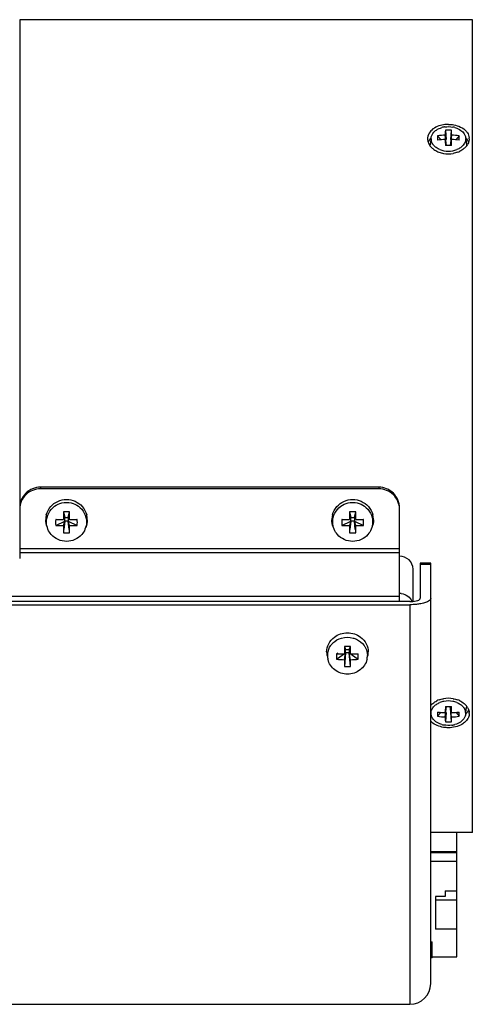
# Model space of a CAD drawing. Units: millimetres. Extents: x -81 to 952, y -34 to 654.
# Drawn here: x 746 to 789, y 458 to 552 of the extents above; entities that cross this region are included whole.
import ezdxf

# ---------------------------------------------------------------- set-up
doc = ezdxf.new("R2010")
doc.units = ezdxf.units.MM
doc.header["$LTSCALE"] = 46.255
doc.layers.get('0').update_dxf_attribs({"linetype": 'CONTINUOUS'})

msp = doc.modelspace()

# ---------------------------------------------------------------- linework, layer by layer
at = {"color": 7, "linetype": 'Continuous'}
for p, q in [((745.945, 552.08), (745.945, 505.239)), ((789.445, 552.08), (745.945, 552.08)), ((789.445, 474.081), (789.445, 552.08)), ((780.445, 507.208), (747.945, 507.208)), ((780.445, 507.058), (747.945, 507.058)), ((745.945, 505.088), (745.945, 500.352)), ((782.445, 500.587), (782.445, 505.088)), ((785.445, 499.905), (784.445, 499.905)), ((784.445, 499.905), (784.445, 496.548)), ((785.445, 459.58), (785.445, 499.905)), ((783.745, 496.254), (783.745, 499.358)), ((783.445, 496.239), (735.442, 496.239)), ((782.445, 496.239), (782.445, 497.006)), ((735.442, 495.93), (783.445, 495.93)), ((789.445, 474.081), (785.445, 474.081)), ((787.945, 462.129), (787.945, 474.081)), ((787.945, 472.214), (785.445, 472.214)), ((786.845, 467.912), (785.895, 467.912)), ((785.895, 467.912), (785.895, 464.801)), ((786.845, 468.456), (787.945, 468.456)), ((786.845, 468.456), (786.845, 467.912)), ((785.895, 467.602), (787.945, 467.602)), ((787.945, 464.801), (785.895, 464.801)), ((785.445, 463.578), (785.595, 463.578)), ((785.595, 462.046), (785.595, 463.578)), ((785.595, 462.129), (787.945, 462.129)), ((785.595, 462.045), (785.445, 462.045)), ((735.442, 457.581), (783.445, 457.581))]:
    msp.add_line(p, q, dxfattribs=at)
at = {"color": 6, "linetype": 'Continuous'}
for p, q in [((785.472, 540.617), (785.403, 540.059)), ((785.482, 540.642), (785.488, 540.745)), ((786.435, 540.557), (786.106, 540.94)), ((786.961, 540.012), (786.846, 541)), ((786.925, 540.009), (786.846, 540.578)), ((786.853, 541.468), (786.92, 540.584)), ((787.443, 541), (787.329, 540.012)), ((787.365, 540.009), (787.443, 540.578)), ((787.369, 540.584), (787.436, 541.468)), ((788.184, 540.94), (787.855, 540.557)), ((788.801, 540.745), (788.808, 540.642)), ((788.817, 540.617), (788.886, 540.059)), ((785.396, 539.951), (785.406, 540.058)), ((788.884, 540.059), (788.893, 539.951)), ((750.153, 504.846), (750.27, 504.298)), ((750.62, 504.298), (750.736, 504.846)), ((777.653, 504.846), (777.77, 504.298)), ((778.12, 504.298), (778.236, 504.846)), ((749.441, 504.125), (749.406, 504.118)), ((749.406, 503.549), (750.27, 503.957)), ((750.27, 504.298), (750.146, 504.107)), ((750.146, 504.188), (750.146, 504.107)), ((750.146, 503.525), (750.27, 503.957)), ((750.27, 503.957), (750.188, 503.163)), ((750.27, 503.957), (750.27, 504.298)), ((750.27, 504.298), (750.62, 504.298)), ((750.62, 503.957), (750.27, 503.957)), ((750.62, 504.298), (750.62, 503.957)), ((750.62, 504.298), (750.743, 504.107)), ((750.701, 503.163), (750.62, 503.957)), ((750.62, 503.957), (751.484, 503.549)), ((750.743, 503.525), (750.62, 503.957)), ((751.484, 504.118), (751.449, 504.125)), ((776.941, 504.125), (776.906, 504.118)), ((776.906, 503.549), (777.77, 503.957)), ((777.77, 504.298), (777.646, 504.107)), ((777.646, 504.188), (777.646, 504.107)), ((777.77, 503.957), (777.646, 503.525)), ((777.77, 503.957), (777.688, 503.163)), ((777.77, 504.298), (778.12, 504.298)), ((777.77, 503.957), (777.77, 504.298)), ((778.12, 503.957), (777.77, 503.957)), ((778.12, 504.298), (778.12, 503.957)), ((778.243, 504.107), (778.12, 504.298)), ((778.12, 503.957), (778.984, 503.549)), ((778.201, 503.163), (778.12, 503.957)), ((778.243, 503.525), (778.12, 503.957)), ((778.984, 504.118), (778.949, 504.125)), ((777.153, 491.918), (777.27, 491.634)), ((777.27, 491.634), (777.184, 491.337)), ((777.27, 491.634), (777.62, 491.634)), ((777.27, 491.312), (777.27, 491.634)), ((777.62, 491.634), (777.736, 491.918)), ((777.62, 491.634), (777.62, 491.312)), ((777.62, 491.634), (777.706, 491.337)), ((777.738, 491.838), (777.736, 491.918)), ((776.406, 490.694), (777.27, 491.312)), ((776.516, 491.282), (776.406, 491.231)), ((777.146, 490.657), (777.27, 491.312)), ((777.146, 491.284), (777.146, 491.207)), ((777.27, 491.312), (777.153, 490.006)), ((777.62, 491.312), (777.27, 491.312)), ((777.62, 491.312), (778.484, 490.694)), ((777.736, 490.006), (777.62, 491.312)), ((777.743, 490.657), (777.62, 491.312)), ((785.472, 485.544), (785.445, 485.767)), ((786.846, 485.583), (786.925, 486.152)), ((786.846, 485.161), (786.961, 486.149)), ((787.443, 485.161), (787.329, 486.149)), ((787.443, 485.583), (787.365, 486.152)), ((788.817, 485.544), (788.886, 486.102)), ((788.893, 486.21), (788.883, 486.102)), ((785.488, 485.416), (785.482, 485.519)), ((786.106, 485.221), (786.435, 485.604)), ((786.92, 485.577), (786.853, 484.693)), ((787.436, 484.693), (787.369, 485.577)), ((787.855, 485.604), (788.184, 485.221)), ((788.808, 485.519), (788.801, 485.416))]:
    msp.add_line(p, q, dxfattribs=at)
at = {"color": 9, "linetype": 'Continuous'}
for p, q in [((747.945, 507.208), (747.945, 507.058)), ((780.445, 507.208), (780.445, 507.058)), ((782.445, 501.285), (745.945, 501.285)), ((782.445, 500.912), (745.945, 500.912)), ((782.445, 497.006), (782.445, 500.587)), ((785.445, 499.807), (784.445, 499.807)), ((782.445, 496.722), (736.442, 496.722)), ((783.445, 495.93), (783.445, 457.581)), ((785.445, 472.163), (787.945, 472.163)), ((785.445, 471.305), (787.945, 471.305)), ((785.595, 463.52), (785.445, 463.52))]:
    msp.add_line(p, q, dxfattribs=at)
at = {"color": 6, "linetype": 'Continuous'}
for centre, radius, start, end in [((787.111, 539.669), 2.145, 102.02288, 106.09834), ((787.128, 539.589), 2.227, 100.61264, 102.0412), ((787.136, 539.546), 2.271, 98.32976, 100.61048), ((787.161, 539.589), 2.227, 77.95491, 79.39472), ((787.179, 539.67), 2.144, 73.86843, 77.97357), ((786.317, 540.643), 0.835, 180.07466, 191.22746), ((787.142, 532.821), 8.185, 92.07251, 97.27222), ((787.141, 530.827), 9.756, 91.73021, 96.0878), ((810.868, 540.874), 24.023, 178.58337, 179.69918), ((832.974, 540.847), 46.129, 180.33449, 181.05349), ((787.145, 535.569), 5.907, 87.16897, 92.83103), ((761.611, 540.847), 25.833, 0.33991, 1.37754), ((739.072, 540.874), 48.372, 358.96319, 359.64884), ((787.148, 532.821), 8.185, 82.72778, 87.92749), ((787.149, 530.827), 9.756, 83.9122, 88.26979), ((787.074, 541.489), 2.015, 248.12407, 253.87603), ((787.145, 511.14), 28.86, 89.42083, 90.57917), ((787.215, 541.491), 2.017, 286.09104, 291.79286), ((787.116, 541.635), 2.167, 253.88487, 259.42789), ((787.146, 541.786), 2.32, 259.43369, 280.57366), ((787.173, 541.636), 2.167, 280.58007, 286.08226), ((821.601, 503.798), 71.456, 179.15979, 179.6868), ((750.445, 488.314), 16.534, 88.98902, 91.01098), ((678.508, 503.788), 72.236, 0.64258, 0.83879), ((849.101, 503.798), 71.456, 179.15979, 179.6868), ((777.945, 488.314), 16.534, 88.98902, 91.01098), ((706.008, 503.788), 72.236, 0.64258, 0.83879), ((750.358, 504.08), 1.912, 165.70502, 179.92908), ((759.355, 503.833), 9.953, 178.36353, 181.63647), ((750.423, 548.586), 44.48, 268.68946, 268.90023), ((750.436, 549.26), 45.154, 268.90062, 269.3179), ((750.443, 549.821), 45.715, 269.31749, 269.62789), ((679.961, 503.803), 70.783, 0.24574, 0.64352), ((750.45, 549.5), 45.394, 270.37078, 271.09845), ((750.466, 548.586), 44.48, 271.09977, 271.31054), ((741.534, 503.833), 9.953, 358.36353, 1.63647), ((750.532, 504.08), 1.912, 0.07359, 14.40461), ((777.858, 504.08), 1.912, 165.70502, 179.92908), ((786.855, 503.833), 9.953, 178.36353, 181.63647), ((777.923, 548.586), 44.48, 268.68946, 268.90023), ((777.936, 549.26), 45.154, 268.90062, 269.3179), ((777.943, 549.821), 45.715, 269.31749, 269.62789), ((707.461, 503.803), 70.783, 0.24574, 0.64352), ((777.95, 549.5), 45.394, 270.37078, 271.09845), ((777.966, 548.586), 44.48, 271.09977, 271.31054), ((769.034, 503.833), 9.953, 358.36353, 1.63647), ((778.032, 504.08), 1.912, 0.07359, 14.40461), ((750.438, 523.537), 20.015, 267.04427, 269.16408), ((811.645, 503.786), 61.499, 180.24338, 180.89876), ((750.445, 510.793), 7.978, 267.90429, 272.09571), ((689.245, 503.786), 61.499, 359.10124, 359.75662), ((750.451, 523.537), 20.015, 270.83592, 272.95573), ((777.938, 523.537), 20.015, 267.04427, 269.16408), ((839.145, 503.786), 61.499, 180.24338, 180.89876), ((777.945, 510.793), 7.978, 267.90429, 272.09571), ((716.745, 503.786), 61.499, 359.10124, 359.75662), ((777.951, 523.537), 20.015, 270.83592, 272.95573), ((845.062, 490.893), 67.917, 179.13478, 179.66975), ((777.444, 460.137), 31.783, 90.40815, 90.52497), ((777.445, 460.078), 31.842, 89.4752, 90.40813), ((710.634, 490.901), 67.111, 0.26103, 0.80028), ((777.152, 491.397), 1.707, 180.07022, 192.91331), ((777.146, 491.042), 1.622, 172.52216, 179.97636), ((777.165, 491.045), 1.64, 180.06604, 192.90098), ((785.181, 490.961), 8.779, 179.0283, 181.74437), ((785.604, 490.957), 9.202, 178.67112, 179.0471), ((785.704, 490.954), 9.302, 178.29773, 178.67114), ((777.425, 511.145), 19.94, 267.07089, 267.54147), ((777.439, 503.888), 13.235, 265.52313, 268.73139), ((777.437, 511.424), 20.219, 267.54227, 268.4746), ((777.443, 511.655), 20.451, 268.47377, 269.16776), ((829.524, 490.896), 52.378, 180.26166, 180.97332), ((727.046, 490.878), 50.698, 359.01489, 359.75014), ((777.449, 511.523), 20.319, 270.82954, 272.45578), ((777.45, 503.888), 13.235, 271.26861, 274.47687), ((777.465, 511.145), 19.94, 272.45853, 272.92911), ((769.606, 490.962), 8.882, 358.26748, 1.73252), ((777.725, 491.045), 1.64, 347.09729, 359.9329), ((777.737, 491.397), 1.707, 347.09009, 359.93116), ((777.445, 496.94), 6.94, 267.59083, 272.40917), ((787.144, 484.375), 2.32, 79.43369, 100.57366), ((787.075, 484.67), 2.017, 106.09104, 111.79286), ((787.116, 484.525), 2.167, 100.58007, 106.08226), ((835.217, 485.287), 48.372, 178.96319, 179.64884), ((787.145, 515.021), 28.86, 269.42083, 270.57917), ((741.316, 485.314), 46.129, 0.33449, 1.05349), ((787.174, 484.526), 2.167, 73.88487, 79.42789), ((787.215, 484.672), 2.015, 68.12407, 73.87603), ((787.141, 495.334), 9.756, 263.9122, 268.26979), ((787.142, 493.34), 8.185, 262.72778, 267.92749), ((812.678, 485.314), 25.833, 180.33991, 181.37754), ((763.421, 485.287), 24.023, 358.58337, 359.69918), ((787.149, 495.334), 9.756, 271.73021, 276.0878), ((787.148, 493.34), 8.185, 272.07251, 277.27222), ((787.972, 485.518), 0.835, 0.07466, 11.22746), ((787.11, 486.491), 2.144, 253.86843, 257.97357), ((787.128, 486.572), 2.227, 257.95491, 259.39472), ((787.145, 490.592), 5.907, 267.16897, 272.83103), ((787.153, 486.615), 2.271, 278.32976, 280.61048), ((787.161, 486.572), 2.227, 280.61264, 282.0412), ((787.179, 486.491), 2.145, 282.02288, 286.09834)]:
    msp.add_arc(centre, radius, start, end, dxfattribs=at)
at = {"color": 7, "linetype": 'Continuous'}
for centre, radius, start, end in [((786.148, 540.658), 1.003, 174.83978, 179.99997), ((788.142, 540.658), 1.003, 0.00233, 5.29273), ((786.477, 540.791), 1.362, 210.60281, 218.24778), ((786.608, 540.895), 1.53, 218.26765, 225.32432), ((787.808, 540.794), 1.367, 321.51044, 329.23692), ((787.041, 541.504), 2.282, 243.84079, 249.45405), ((787.145, 541.878), 2.671, 259.86709, 279.81917), ((787.245, 541.514), 2.292, 290.24801, 295.80878), ((782.444, 495.643), 1.363, 82.53321, 89.97554), ((783.445, 499.431), 3.192, 270.00178, 272.44046), ((787.043, 484.652), 2.287, 110.39664, 115.88543), ((787.145, 484.282), 2.672, 80.12076, 99.97351), ((787.245, 484.648), 2.291, 64.19636, 69.71257), ((786.633, 485.242), 1.564, 134.38723, 139.58964), ((787.802, 485.363), 1.374, 31.17728, 38.78135), ((788.133, 485.503), 1.012, 0.01033, 5.18035), ((786.526, 485.745), 1.457, 221.95398, 227.49177), ((783.445, 459.58), 2, 270, 0)]:
    msp.add_arc(centre, radius, start, end, dxfattribs=at)
for points, knots in [([(785.544, 541.492), (785.488, 541.441), (785.292, 541.235), (785.168, 540.955), (785.149, 540.748)], [0, 0, 0, 0, 0.26814, 1, 1, 1, 1]), ([(787.145, 542.036), (786.991, 542.036), (786.425, 541.993), (785.851, 541.773), (785.544, 541.492)], [0, 0, 0, 0, 0.269584, 1, 1, 1, 1]), ([(787.145, 542.036), (787.317, 542.036), (787.937, 541.984), (788.575, 541.71), (788.869, 541.364)], [0, 0, 0, 0, 0.274549, 1, 1, 1, 1]), ([(785.226, 540.349), (785.241, 540.384), (785.308, 540.526), (785.403, 540.653), (785.485, 540.739)], [0, 0, 0, 0, 0.241607, 1, 1, 1, 1]), ([(788.805, 540.739), (788.836, 540.707), (788.949, 540.576), (789.038, 540.423), (789.082, 540.303)], [0, 0, 0, 0, 0.261165, 1, 1, 1, 1]), ([(788.869, 541.364), (788.908, 541.319), (789.043, 541.138), (789.125, 540.916), (789.14, 540.75)], [0, 0, 0, 0, 0.262652, 1, 1, 1, 1]), ([(785.533, 539.808), (785.568, 539.773), (785.72, 539.636), (785.895, 539.525), (786.035, 539.456)], [0, 0, 0, 0, 0.240298, 1, 1, 1, 1]), ([(788.75, 539.802), (788.715, 539.767), (788.561, 539.629), (788.384, 539.519), (788.243, 539.45)], [0, 0, 0, 0, 0.240292, 1, 1, 1, 1]), ([(747.945, 507.208), (747.685, 507.208), (747.16, 507.106), (746.496, 506.667), (746.05, 506.013), (745.945, 505.494), (745.945, 505.239)], [0, 0, 0, 0, 0.251986, 0.503008, 0.752388, 1, 1, 1, 1]), ([(747.945, 507.058), (747.685, 507.058), (747.16, 506.955), (746.496, 506.516), (746.05, 505.862), (745.945, 505.344), (745.945, 505.088)], [0, 0, 0, 0, 0.251962, 0.502976, 0.752362, 1, 1, 1, 1]), ([(782.445, 505.239), (782.445, 505.494), (782.34, 506.013), (781.894, 506.667), (781.23, 507.106), (780.705, 507.208), (780.445, 507.208)], [0, 0, 0, 0, 0.247612, 0.496991, 0.748014, 1, 1, 1, 1]), ([(782.445, 505.088), (782.445, 505.344), (782.34, 505.862), (781.894, 506.516), (781.23, 506.955), (780.705, 507.058), (780.445, 507.058)], [0, 0, 0, 0, 0.247637, 0.497023, 0.748037, 1, 1, 1, 1]), ([(783.745, 499.358), (783.745, 499.674), (783.449, 500.341), (782.774, 500.587), (782.445, 500.587)], [0, 0, 0, 0, 0.490111, 1, 1, 1, 1]), ([(782.621, 496.994), (782.841, 496.965), (783.268, 496.801), (783.56, 496.444), (783.646, 496.246)], [0, 0, 0, 0, 0.506961, 1, 1, 1, 1]), ([(783.581, 496.242), (783.789, 496.251), (784.071, 496.289), (784.365, 496.408), (784.445, 496.506), (784.445, 496.548)], [0, 0, 0, 0, 0.65394, 0.868764, 1, 1, 1, 1]), ([(785.445, 496.548), (785.445, 496.393), (785.13, 496.192), (784.723, 496.064), (784.422, 496.006), (784.259, 495.984)], [0, 0, 0, 0, 0.342391, 0.637, 1, 1, 1, 1]), ([(784.259, 495.984), (784.194, 495.975), (783.924, 495.943), (783.651, 495.93), (783.445, 495.93)], [0, 0, 0, 0, 0.241372, 1, 1, 1, 1]), ([(785.539, 486.36), (785.575, 486.394), (785.728, 486.531), (785.904, 486.641), (786.044, 486.709)], [0, 0, 0, 0, 0.240352, 1, 1, 1, 1]), ([(788.243, 486.711), (788.306, 486.68), (788.541, 486.552), (788.751, 486.377), (788.874, 486.223)], [0, 0, 0, 0, 0.264262, 1, 1, 1, 1]), ([(789.063, 485.812), (789.049, 485.777), (788.982, 485.635), (788.887, 485.508), (788.805, 485.422)], [0, 0, 0, 0, 0.241607, 1, 1, 1, 1]), ([(788.978, 486.074), (789.001, 486.036), (789.081, 485.887), (789.129, 485.72), (789.141, 485.595)], [0, 0, 0, 0, 0.259491, 1, 1, 1, 1]), ([(789.066, 485.113), (789.05, 485.074), (788.972, 484.914), (788.858, 484.774), (788.759, 484.681)], [0, 0, 0, 0, 0.240691, 1, 1, 1, 1]), ([(787.145, 484.125), (786.991, 484.125), (786.423, 484.169), (785.849, 484.389), (785.542, 484.671)], [0, 0, 0, 0, 0.26966, 1, 1, 1, 1]), ([(788.759, 484.681), (788.663, 484.591), (788.191, 484.252), (787.59, 484.125), (787.145, 484.125)], [0, 0, 0, 0, 0.228667, 1, 1, 1, 1])]:
    msp.add_open_spline(points, degree=3, knots=knots, dxfattribs=at)
at = {"color": 6, "linetype": 'Continuous'}
for points, knots in [([(785.847, 541.377), (785.892, 541.417), (786.093, 541.572), (786.33, 541.677), (786.516, 541.73)], [0, 0, 0, 0, 0.236423, 1, 1, 1, 1]), ([(787.775, 541.73), (787.84, 541.711), (788.081, 541.628), (788.308, 541.497), (788.449, 541.372)], [0, 0, 0, 0, 0.264199, 1, 1, 1, 1]), ([(785.488, 540.745), (785.496, 540.803), (785.551, 541.043), (785.707, 541.253), (785.847, 541.377)], [0, 0, 0, 0, 0.237389, 1, 1, 1, 1]), ([(788.449, 541.372), (788.497, 541.328), (788.667, 541.155), (788.779, 540.921), (788.801, 540.745)], [0, 0, 0, 0, 0.269079, 1, 1, 1, 1]), ([(788.808, 540.642), (788.808, 540.588), (788.786, 540.366), (788.675, 540.158), (788.565, 540.03)], [0, 0, 0, 0, 0.240892, 1, 1, 1, 1]), ([(785.718, 540.038), (785.69, 540.071), (785.59, 540.203), (785.522, 540.36), (785.498, 540.48)], [0, 0, 0, 0, 0.261996, 1, 1, 1, 1]), ([(748.927, 505.351), (749.113, 505.562), (749.586, 505.909), (750.441, 506.09), (751.296, 505.912), (751.77, 505.567), (751.957, 505.357)], [0, 0, 0, 0, 0.24896, 0.499972, 0.750993, 1, 1, 1, 1]), ([(776.427, 505.351), (776.613, 505.562), (777.086, 505.909), (777.941, 506.09), (778.796, 505.912), (779.27, 505.567), (779.457, 505.357)], [0, 0, 0, 0, 0.24896, 0.499972, 0.750993, 1, 1, 1, 1]), ([(751.912, 502.672), (751.733, 502.466), (751.277, 502.127), (750.447, 501.949), (749.617, 502.125), (749.16, 502.463), (748.98, 502.669)], [0, 0, 0, 0, 0.248932, 0.499975, 0.75103, 1, 1, 1, 1]), ([(779.412, 502.672), (779.233, 502.466), (778.777, 502.127), (777.947, 501.949), (777.117, 502.125), (776.66, 502.463), (776.48, 502.669)], [0, 0, 0, 0, 0.248932, 0.499975, 0.75103, 1, 1, 1, 1]), ([(775.445, 491.395), (775.445, 491.667), (775.584, 492.228), (775.963, 492.659), (776.188, 492.826)], [0, 0, 0, 0, 0.49291, 1, 1, 1, 1]), ([(775.845, 492.021), (775.907, 492.106), (776.185, 492.428), (776.577, 492.647), (776.884, 492.734)], [0, 0, 0, 0, 0.246645, 1, 1, 1, 1]), ([(776.188, 492.826), (776.541, 493.089), (777.444, 493.381), (778.346, 493.09), (778.7, 492.828)], [0, 0, 0, 0, 0.499974, 1, 1, 1, 1]), ([(777.992, 492.737), (778.098, 492.708), (778.502, 492.563), (778.857, 492.28), (779.044, 492.022)], [0, 0, 0, 0, 0.256532, 1, 1, 1, 1]), ([(778.7, 492.828), (778.925, 492.66), (779.305, 492.229), (779.444, 491.668), (779.444, 491.395)], [0, 0, 0, 0, 0.50709, 1, 1, 1, 1]), ([(779.044, 492.022), (779.095, 491.951), (779.278, 491.655), (779.365, 491.301), (779.365, 491.043)], [0, 0, 0, 0, 0.254519, 1, 1, 1, 1]), ([(779.324, 490.678), (779.234, 490.285), (778.72, 489.534), (777.445, 489.142), (776.17, 489.534), (775.656, 490.285), (775.566, 490.678)], [0, 0, 0, 0, 0.243733, 0.499984, 0.756246, 1, 1, 1, 1]), ([(785.482, 485.519), (785.482, 485.573), (785.504, 485.795), (785.615, 486.003), (785.725, 486.131)], [0, 0, 0, 0, 0.240892, 1, 1, 1, 1]), ([(788.571, 486.123), (788.599, 486.09), (788.7, 485.958), (788.768, 485.801), (788.792, 485.681)], [0, 0, 0, 0, 0.261996, 1, 1, 1, 1]), ([(785.841, 484.789), (785.792, 484.833), (785.623, 485.006), (785.511, 485.24), (785.488, 485.416)], [0, 0, 0, 0, 0.269079, 1, 1, 1, 1]), ([(786.515, 484.431), (786.45, 484.45), (786.208, 484.533), (785.981, 484.664), (785.841, 484.789)], [0, 0, 0, 0, 0.264199, 1, 1, 1, 1]), ([(788.801, 485.416), (788.794, 485.358), (788.738, 485.118), (788.583, 484.908), (788.442, 484.784)], [0, 0, 0, 0, 0.237389, 1, 1, 1, 1]), ([(788.442, 484.784), (788.398, 484.744), (788.197, 484.589), (787.96, 484.484), (787.774, 484.431)], [0, 0, 0, 0, 0.236423, 1, 1, 1, 1])]:
    msp.add_open_spline(points, degree=3, knots=knots, dxfattribs=at)
for points in [[(786.807, 541.793), (787.059, 541.83), (787.321, 541.825), (787.571, 541.778)], [(786.106, 540.94), (786.1, 540.802), (786.101, 540.665), (786.106, 540.527)], [(788.184, 540.527), (788.189, 540.665), (788.189, 540.802), (788.184, 540.94)], [(785.985, 539.799), (785.887, 539.867), (785.795, 539.947), (785.718, 540.038)], [(786.323, 539.62), (786.205, 539.667), (786.09, 539.727), (785.985, 539.799)], [(788.3, 539.796), (788.195, 539.725), (788.081, 539.666), (787.963, 539.619)], [(788.565, 540.03), (788.488, 539.941), (788.397, 539.862), (788.3, 539.796)], [(749.294, 505.378), (749.502, 505.53), (749.747, 505.641), (749.998, 505.7)], [(749.998, 505.7), (750.288, 505.767), (750.602, 505.767), (750.892, 505.699)], [(750.892, 505.699), (751.14, 505.642), (751.381, 505.533), (751.588, 505.383)], [(776.794, 505.378), (777.002, 505.53), (777.247, 505.641), (777.498, 505.7)], [(777.498, 505.7), (777.788, 505.767), (778.102, 505.767), (778.392, 505.699)], [(778.392, 505.699), (778.64, 505.642), (778.881, 505.533), (779.088, 505.383)], [(748.505, 504.552), (748.579, 504.844), (748.728, 505.125), (748.927, 505.351)], [(748.524, 503.88), (748.524, 504.171), (748.598, 504.471), (748.734, 504.729)], [(748.734, 504.729), (748.866, 504.982), (749.063, 505.209), (749.294, 505.378)], [(751.588, 505.383), (751.822, 505.214), (752.023, 504.984), (752.157, 504.728)], [(751.957, 505.357), (752.158, 505.13), (752.309, 504.849), (752.384, 504.556)], [(752.157, 504.728), (752.291, 504.47), (752.365, 504.171), (752.365, 503.88)], [(776.005, 504.552), (776.079, 504.844), (776.228, 505.125), (776.427, 505.351)], [(776.024, 503.88), (776.024, 504.171), (776.098, 504.471), (776.234, 504.729)], [(776.234, 504.729), (776.366, 504.982), (776.563, 505.209), (776.794, 505.378)], [(779.088, 505.383), (779.322, 505.214), (779.523, 504.984), (779.657, 504.728)], [(779.457, 505.357), (779.658, 505.13), (779.809, 504.849), (779.884, 504.556)], [(779.657, 504.728), (779.791, 504.47), (779.865, 504.171), (779.865, 503.88)], [(748.575, 503.391), (748.49, 503.61), (748.445, 503.848), (748.445, 504.082)], [(748.667, 503.17), (748.574, 503.393), (748.524, 503.638), (748.524, 503.88)], [(752.365, 503.88), (752.365, 503.638), (752.315, 503.393), (752.222, 503.17)], [(752.444, 504.082), (752.444, 503.831), (752.392, 503.576), (752.295, 503.344)], [(776.075, 503.391), (775.99, 503.61), (775.945, 503.848), (775.945, 504.082)], [(776.167, 503.17), (776.074, 503.393), (776.024, 503.638), (776.024, 503.88)], [(779.865, 503.88), (779.865, 503.638), (779.815, 503.393), (779.722, 503.17)], [(779.944, 504.082), (779.944, 503.831), (779.892, 503.576), (779.795, 503.344)], [(748.98, 502.669), (748.851, 502.817), (748.744, 502.989), (748.667, 503.17)], [(752.222, 503.17), (752.146, 502.99), (752.04, 502.82), (751.912, 502.672)], [(776.48, 502.669), (776.351, 502.817), (776.244, 502.989), (776.167, 503.17)], [(779.722, 503.17), (779.646, 502.99), (779.54, 502.82), (779.412, 502.672)], [(776.884, 492.734), (777.24, 492.833), (777.636, 492.835), (777.992, 492.737)], [(775.538, 491.253), (775.574, 491.527), (775.684, 491.798), (775.845, 492.021)], [(785.725, 486.131), (785.802, 486.22), (785.892, 486.299), (785.99, 486.365)], [(785.99, 486.365), (786.094, 486.436), (786.208, 486.495), (786.326, 486.542)], [(787.966, 486.541), (788.085, 486.494), (788.199, 486.434), (788.305, 486.362)], [(788.305, 486.362), (788.403, 486.294), (788.494, 486.214), (788.571, 486.123)], [(786.106, 485.634), (786.101, 485.496), (786.1, 485.359), (786.106, 485.221)], [(788.184, 485.221), (788.189, 485.359), (788.189, 485.496), (788.184, 485.634)], [(787.482, 484.368), (787.23, 484.331), (786.969, 484.336), (786.718, 484.383)]]:
    msp.add_open_spline(points, degree=3, dxfattribs=at)
at = {"color": 7, "linetype": 'Continuous'}
for points in [[(785.145, 540.658), (785.145, 540.577), (785.155, 540.496), (785.173, 540.418)], [(789.145, 540.658), (789.145, 540.577), (789.135, 540.496), (789.116, 540.418)], [(785.173, 540.418), (785.2, 540.306), (785.246, 540.197), (785.305, 540.098)], [(788.878, 539.943), (788.839, 539.894), (788.796, 539.846), (788.75, 539.802)], [(789.116, 540.418), (789.089, 540.304), (789.042, 540.195), (788.983, 540.095)], [(786.24, 539.368), (786.381, 539.315), (786.527, 539.275), (786.675, 539.249)], [(788.038, 539.363), (787.896, 539.311), (787.749, 539.272), (787.6, 539.246)], [(786.245, 486.796), (786.387, 486.848), (786.534, 486.887), (786.682, 486.913)], [(787.603, 486.914), (787.751, 486.888), (787.898, 486.849), (788.04, 486.797)], [(789.145, 485.503), (789.145, 485.371), (789.117, 485.236), (789.066, 485.113)]]:
    msp.add_open_spline(points, degree=3, dxfattribs=at)

doc.saveas('drawing.dxf')
